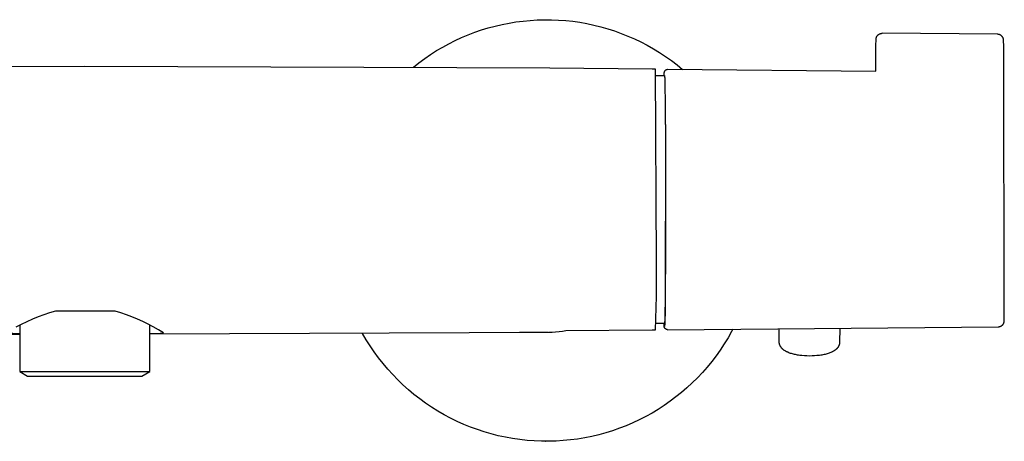
# Model space of a CAD drawing. Units: millimetres. Extents: x 384 to 1040, y 0 to 232.
# Drawn here: x 881 to 1040, y 164 to 232 of the extents above; entities that cross this region are included whole.
import ezdxf

# ---------------------------------------------------------------- set-up
doc = ezdxf.new("R2010")
doc.units = ezdxf.units.MM
doc.header["$MEASUREMENT"] = 0
doc.layers.add('Default', color=7, linetype='Continuous', true_color=0x000000)
doc.layers.add('Make2D$visible$lines', color=7, linetype='Continuous', true_color=0x000000)

msp = doc.modelspace()

# ---------------------------------------------------------------- linework, layer by layer
at = {"layer": 'Default', "color": 7, "true_color": 0xffffff}
for p, q in [((1038.55, 230.14), (1019.97, 230.3)), ((1038.58, 230.14), (1038.55, 230.14)), ((1038.62, 230.14), (1038.58, 230.14)), ((1038.65, 230.13), (1038.62, 230.14)), ((1038.69, 230.13), (1038.65, 230.13)), ((1038.72, 230.12), (1038.69, 230.13)), ((1038.76, 230.12), (1038.72, 230.12)), ((1038.79, 230.11), (1038.76, 230.12)), ((1038.82, 230.1), (1038.79, 230.11)), ((1038.86, 230.09), (1038.82, 230.1)), ((1038.89, 230.08), (1038.86, 230.09)), ((1038.92, 230.06), (1038.89, 230.08)), ((1038.95, 230.05), (1038.92, 230.06)), ((1038.99, 230.03), (1038.95, 230.05)), ((1039.02, 230.02), (1038.99, 230.03)), ((1039.05, 230), (1039.02, 230.02)), ((1039.08, 229.98), (1039.05, 230)), ((1039.11, 229.96), (1039.08, 229.98)), ((1039.13, 229.94), (1039.11, 229.96)), ((1039.16, 229.92), (1039.13, 229.94)), ((1039.19, 229.9), (1039.16, 229.92)), ((1039.22, 229.88), (1039.19, 229.9)), ((1039.24, 229.85), (1039.22, 229.88)), ((1039.27, 229.83), (1039.24, 229.85)), ((1039.29, 229.8), (1039.27, 229.83)), ((1039.31, 229.77), (1039.29, 229.8)), ((1039.33, 229.75), (1039.31, 229.77)), ((1039.35, 229.72), (1039.33, 229.75)), ((1039.37, 229.69), (1039.35, 229.72)), ((1039.39, 229.66), (1039.37, 229.69)), ((1039.41, 229.63), (1039.39, 229.66)), ((1039.43, 229.6), (1039.41, 229.63)), ((1039.44, 229.57), (1039.43, 229.6)), ((1039.46, 229.54), (1039.44, 229.57)), ((1039.47, 229.51), (1039.46, 229.54)), ((1039.48, 229.47), (1039.47, 229.51)), ((1039.49, 229.44), (1039.48, 229.47)), ((1039.5, 229.41), (1039.49, 229.44)), ((1039.51, 229.37), (1039.5, 229.41)), ((1039.52, 229.34), (1039.51, 229.37)), ((1039.53, 229.3), (1039.52, 229.34)), ((1039.53, 229.27), (1039.53, 229.3)), ((1039.54, 229.23), (1039.53, 229.27)), ((1039.54, 229.2), (1039.54, 229.23)), ((1039.54, 229.16), (1039.54, 229.2)), ((1039.57, 228.25), (1039.54, 229.16)), ((1039.65, 183.94), (1039.57, 228.25)), ((985.35, 182.5), (1038.66, 182.96)), ((1038.66, 182.96), (1038.69, 182.97)), ((1038.69, 182.97), (1038.73, 182.97)), ((1038.73, 182.97), (1038.76, 182.97)), ((1038.76, 182.97), (1038.8, 182.98)), ((1038.8, 182.98), (1038.83, 182.98)), ((1038.83, 182.98), (1038.87, 182.99)), ((1038.87, 182.99), (1038.9, 183)), ((1038.9, 183), (1038.93, 183.01)), ((1038.93, 183.01), (1038.97, 183.02)), ((1038.97, 183.02), (1039, 183.03)), ((1039, 183.03), (1039.03, 183.04)), ((1039.03, 183.04), (1039.06, 183.05)), ((1039.06, 183.05), (1039.1, 183.07)), ((1039.1, 183.07), (1039.13, 183.09)), ((1039.13, 183.09), (1039.16, 183.1)), ((1039.16, 183.1), (1039.19, 183.12)), ((1039.19, 183.12), (1039.22, 183.14)), ((1039.22, 183.14), (1039.24, 183.16)), ((1039.24, 183.16), (1039.27, 183.18)), ((1039.27, 183.18), (1039.3, 183.2)), ((1039.3, 183.2), (1039.33, 183.23)), ((1039.33, 183.23), (1039.35, 183.25)), ((1039.35, 183.25), (1039.38, 183.28)), ((1039.38, 183.28), (1039.4, 183.3)), ((1039.4, 183.3), (1039.42, 183.33)), ((1039.42, 183.33), (1039.44, 183.36)), ((1039.44, 183.36), (1039.46, 183.38)), ((1039.46, 183.38), (1039.48, 183.41)), ((1039.48, 183.41), (1039.5, 183.44)), ((1039.5, 183.44), (1039.52, 183.47)), ((1039.52, 183.47), (1039.54, 183.5)), ((1039.54, 183.5), (1039.55, 183.53)), ((1039.55, 183.53), (1039.57, 183.57)), ((1039.57, 183.57), (1039.58, 183.6)), ((1039.58, 183.6), (1039.59, 183.63)), ((1039.59, 183.63), (1039.6, 183.66)), ((1039.6, 183.66), (1039.61, 183.7)), ((1039.61, 183.7), (1039.62, 183.73)), ((1039.62, 183.73), (1039.63, 183.77)), ((1039.63, 183.77), (1039.64, 183.8)), ((1039.64, 183.83), (1039.65, 183.87)), ((1039.64, 183.8), (1039.64, 183.83)), ((1039.65, 183.9), (1039.65, 183.94)), ((1039.65, 183.87), (1039.65, 183.9))]:
    msp.add_line(p, q, dxfattribs=at)
at = {"layer": 'Make2D$visible$lines', "color": 7, "true_color": 0xffffff}
for p, q in [((958.65, 231.73), (959.78, 231.95)), ((959.78, 231.95), (960.9, 232.14)), ((960.9, 232.14), (962.04, 232.28)), ((962.04, 232.28), (963.18, 232.39)), ((963.18, 232.39), (964.32, 232.46)), ((964.32, 232.46), (965.46, 232.49)), ((965.46, 232.49), (966.61, 232.49)), ((965.53, 232.49), (965.75, 232.49)), ((966.61, 232.49), (967.77, 232.44)), ((967.77, 232.44), (968.92, 232.35)), ((968.92, 232.35), (970.06, 232.23)), ((970.06, 232.23), (971.21, 232.07)), ((971.21, 232.07), (972.34, 231.87)), ((972.34, 231.87), (973.47, 231.63)), ((953.19, 230.06), (954.26, 230.46)), ((954.26, 230.46), (955.34, 230.84)), ((955.34, 230.84), (956.44, 231.17)), ((956.44, 231.17), (957.54, 231.47)), ((957.54, 231.47), (958.65, 231.73)), ((973.47, 231.63), (974.59, 231.35)), ((974.59, 231.35), (975.7, 231.03)), ((975.7, 231.03), (976.8, 230.68)), ((976.8, 230.68), (977.88, 230.29)), ((977.88, 230.29), (978.95, 229.86)), ((1019.59, 230.23), (1019.63, 230.24)), ((1019.63, 230.24), (1019.66, 230.25)), ((1019.66, 230.25), (1019.69, 230.26)), ((1019.69, 230.26), (1019.72, 230.27)), ((1019.72, 230.27), (1019.76, 230.28)), ((1019.76, 230.28), (1019.79, 230.29)), ((1019.79, 230.29), (1019.83, 230.29)), ((1019.83, 230.29), (1019.86, 230.3)), ((1019.86, 230.3), (1019.89, 230.3)), ((1019.89, 230.3), (1019.93, 230.3)), ((1019.93, 230.3), (1019.96, 230.3)), ((950.08, 228.62), (951.1, 229.14)), ((951.1, 229.14), (952.14, 229.61)), ((952.14, 229.61), (953.19, 230.06)), ((978.95, 229.86), (980.01, 229.4)), ((980.01, 229.4), (981.05, 228.9)), ((981.05, 228.9), (982.07, 228.37)), ((1018.95, 228.31), (1018.96, 229.3)), ((1018.96, 229.39), (1018.97, 229.42)), ((1018.96, 229.35), (1018.96, 229.39)), ((1018.96, 229.32), (1018.96, 229.35)), ((1018.96, 229.28), (1018.96, 229.32)), ((1018.97, 229.46), (1018.98, 229.49)), ((1018.97, 229.42), (1018.97, 229.46)), ((1018.98, 229.49), (1018.99, 229.52)), ((1018.99, 229.56), (1019, 229.59)), ((1018.99, 229.52), (1018.99, 229.56)), ((1019, 229.59), (1019.02, 229.62)), ((1019.02, 229.62), (1019.03, 229.66)), ((1019.03, 229.66), (1019.04, 229.69)), ((1019.04, 229.69), (1019.05, 229.72)), ((1019.05, 229.72), (1019.07, 229.75)), ((1019.07, 229.75), (1019.09, 229.78)), ((1019.09, 229.78), (1019.1, 229.81)), ((1019.1, 229.81), (1019.12, 229.84)), ((1019.12, 229.84), (1019.14, 229.87)), ((1019.14, 229.87), (1019.16, 229.9)), ((1019.16, 229.9), (1019.18, 229.92)), ((1019.18, 229.92), (1019.2, 229.95)), ((1019.2, 229.95), (1019.23, 229.98)), ((1019.23, 229.98), (1019.25, 230)), ((1019.25, 230), (1019.27, 230.03)), ((1019.27, 230.03), (1019.3, 230.05)), ((1019.3, 230.05), (1019.33, 230.07)), ((1019.33, 230.07), (1019.35, 230.09)), ((1019.35, 230.09), (1019.38, 230.11)), ((1019.38, 230.11), (1019.41, 230.13)), ((1019.41, 230.13), (1019.44, 230.15)), ((1019.44, 230.15), (1019.47, 230.17)), ((1019.47, 230.17), (1019.5, 230.19)), ((1019.5, 230.19), (1019.53, 230.2)), ((1019.53, 230.2), (1019.56, 230.22)), ((1019.56, 230.22), (1019.59, 230.23)), ((947.12, 226.88), (948.09, 227.5)), ((948.09, 227.5), (949.08, 228.08)), ((949.08, 228.08), (950.08, 228.62)), ((982.07, 228.37), (983.07, 227.8)), ((983.07, 227.8), (984.06, 227.2)), ((984.06, 227.2), (985.02, 226.56)), ((1018.93, 224.2), (1018.95, 228.31)), ((944.36, 224.85), (945.26, 225.56)), ((945.26, 225.56), (946.18, 226.24)), ((946.18, 226.24), (947.12, 226.88)), ((985.02, 226.56), (985.96, 225.9)), ((985.96, 225.9), (986.88, 225.2)), ((816.35, 224.71), (891.35, 224.99)), ((891.35, 224.99), (966.34, 224.71)), ((966.34, 224.71), (982.84, 224.58)), ((982.84, 224.58), (983.34, 224.57)), ((983.34, 224.57), (983.51, 193.39)), ((984.81, 223.88), (984.82, 223.9)), ((984.82, 223.98), (984.83, 224)), ((984.82, 223.95), (984.82, 223.98)), ((984.82, 223.93), (984.82, 223.95)), ((984.82, 223.9), (984.82, 223.93)), ((984.83, 224.03), (984.84, 224.05)), ((984.83, 224), (984.83, 224.03)), ((984.84, 224.05), (984.85, 224.08)), ((984.85, 224.1), (984.86, 224.13)), ((984.85, 224.08), (984.85, 224.1)), ((984.86, 224.13), (984.87, 224.15)), ((984.87, 224.15), (984.88, 224.17)), ((984.88, 224.17), (984.89, 224.19)), ((984.89, 224.19), (984.9, 224.22)), ((984.9, 224.22), (984.92, 224.24)), ((984.92, 224.24), (984.93, 224.26)), ((984.93, 224.26), (984.94, 224.28)), ((984.94, 224.28), (984.96, 224.3)), ((984.96, 224.3), (984.97, 224.32)), ((984.97, 224.32), (984.99, 224.34)), ((984.99, 224.34), (985, 224.35)), ((985, 224.35), (985.01, 224.37)), ((985.01, 224.37), (985.03, 224.38)), ((985.03, 224.38), (985.04, 224.39)), ((985.04, 224.39), (985.05, 224.4)), ((985.05, 224.4), (985.07, 224.41)), ((985.07, 224.41), (985.08, 224.42)), ((985.08, 224.42), (985.1, 224.43)), ((985.1, 224.43), (985.11, 224.43)), ((985.11, 224.43), (985.13, 224.44)), ((985.13, 224.44), (985.14, 224.45)), ((985.14, 224.45), (985.16, 224.45)), ((985.16, 224.45), (985.17, 224.46)), ((985.17, 224.46), (985.19, 224.47)), ((985.19, 224.47), (985.21, 224.47)), ((985.21, 224.47), (985.22, 224.48)), ((985.22, 224.48), (985.24, 224.48)), ((985.24, 224.48), (985.26, 224.48)), ((985.26, 224.48), (985.27, 224.49)), ((985.27, 224.49), (985.29, 224.49)), ((985.29, 224.49), (985.31, 224.49)), ((985.31, 224.49), (985.32, 224.49)), ((985.32, 224.49), (985.34, 224.49)), ((985.35, 224.49), (1018.93, 224.2)), ((986.88, 225.2), (987.77, 224.47)), ((983.4, 223.49), (984.84, 223.49)), ((984.8, 223.49), (984.82, 223.8)), ((984.81, 223.85), (984.81, 223.88)), ((984.82, 223.83), (984.81, 223.85)), ((984.82, 223.8), (984.82, 223.83)), ((984.84, 223.49), (984.85, 223.49)), ((984.85, 223.49), (984.85, 223.49)), ((984.85, 223.49), (984.85, 223.48)), ((984.85, 223.48), (984.85, 223.47)), ((984.85, 223.47), (984.85, 223.47)), ((984.85, 223.47), (984.85, 223.46)), ((984.85, 223.46), (984.85, 223.46)), ((984.85, 223.46), (984.86, 223.45)), ((984.86, 223.45), (984.86, 223.44)), ((984.86, 223.44), (984.86, 223.43)), ((984.86, 223.43), (984.86, 223.42)), ((984.86, 223.42), (984.86, 223.41)), ((984.86, 223.41), (984.86, 223.4)), ((984.86, 223.4), (984.86, 223.39)), ((984.86, 223.39), (984.86, 223.37)), ((984.86, 223.37), (984.86, 223.37)), ((984.86, 223.37), (984.86, 223.34)), ((984.86, 223.34), (984.87, 223.34)), ((984.87, 223.34), (984.87, 223.31)), ((984.87, 223.31), (984.87, 223.2)), ((984.87, 223.2), (984.87, 223.2)), ((984.87, 223.2), (984.88, 223.16)), ((984.88, 223.16), (984.88, 223.15)), ((984.88, 223.15), (984.88, 223.12)), ((984.88, 223.12), (984.88, 223.11)), ((984.88, 223.11), (984.88, 223.07)), ((984.88, 223.07), (984.88, 223.06)), ((984.88, 223.06), (984.88, 223.02)), ((984.88, 223.02), (984.88, 223.01)), ((984.88, 223.01), (984.88, 222.97)), ((984.88, 222.97), (984.88, 222.95)), ((984.88, 222.95), (984.89, 222.91)), ((984.89, 222.91), (984.89, 222.9)), ((984.89, 222.9), (984.89, 222.85)), ((984.89, 222.85), (984.89, 222.84)), ((984.89, 222.84), (984.89, 222.79)), ((984.89, 222.79), (984.89, 222.77)), ((984.89, 222.77), (984.89, 222.73)), ((984.89, 222.73), (984.89, 222.71)), ((984.89, 222.71), (984.89, 222.66)), ((984.89, 222.66), (984.89, 222.64)), ((984.89, 222.64), (984.9, 222.59)), ((984.9, 222.59), (984.9, 222.57)), ((984.9, 222.57), (984.9, 222.51)), ((984.9, 222.51), (984.9, 222.5)), ((984.9, 222.5), (984.9, 222.44)), ((984.9, 222.44), (984.9, 222.42)), ((984.9, 222.42), (984.9, 222.36)), ((984.9, 222.36), (984.9, 222.35)), ((984.9, 222.35), (984.9, 222.27)), ((984.9, 222.27), (984.9, 222.27)), ((984.9, 222.27), (984.91, 222.19)), ((984.91, 222.19), (984.91, 221.85)), ((984.91, 221.85), (984.93, 220.99)), ((984.93, 220.99), (984.94, 219.98)), ((984.94, 219.98), (984.94, 219.97)), ((984.94, 219.97), (984.95, 219.85)), ((984.95, 219.85), (984.95, 219.82)), ((984.95, 219.82), (984.95, 219.72)), ((984.95, 219.72), (984.95, 219.68)), ((984.95, 219.68), (984.95, 219.58)), ((984.95, 219.58), (984.95, 219.52)), ((984.95, 219.52), (984.95, 219.44)), ((984.95, 219.44), (984.95, 219.37)), ((984.95, 219.37), (984.95, 219.3)), ((984.95, 219.3), (984.95, 219.21)), ((984.95, 219.21), (984.95, 219.16)), ((984.95, 219.16), (984.95, 219.05)), ((984.95, 219.05), (984.96, 219.01)), ((984.96, 219.01), (984.96, 218.89)), ((984.96, 218.89), (984.96, 218.86)), ((984.96, 218.86), (984.96, 218.72)), ((984.96, 218.72), (984.96, 218.7)), ((984.96, 218.7), (984.96, 218.55)), ((984.96, 218.55), (984.96, 218.39)), ((984.96, 218.39), (984.96, 218.38)), ((984.96, 218.38), (984.96, 218.23)), ((984.96, 218.23), (984.96, 218.21)), ((984.96, 218.21), (984.96, 218.07)), ((984.96, 218.07), (984.97, 218.03)), ((984.97, 218.03), (984.97, 217.9)), ((984.97, 217.9), (984.97, 217.85)), ((984.97, 217.85), (984.97, 217.73)), ((984.97, 217.73), (984.97, 217.67)), ((984.97, 217.67), (984.97, 217.56)), ((984.97, 217.56), (984.97, 217.49)), ((984.97, 217.49), (984.97, 217.38)), ((984.97, 217.38), (984.97, 217.3)), ((984.97, 217.3), (984.97, 217.21)), ((984.97, 217.21), (984.97, 217.11)), ((984.97, 217.11), (984.97, 217.03)), ((984.97, 217.03), (984.97, 216.92)), ((984.97, 216.92), (984.98, 216.85)), ((984.98, 216.85), (984.98, 216.73)), ((984.98, 216.73), (984.98, 216.66)), ((984.98, 216.66), (984.98, 216.53)), ((984.98, 216.53), (984.98, 216.47)), ((984.98, 216.47), (984.98, 216.33)), ((984.98, 216.33), (984.98, 216.28)), ((984.98, 216.28), (984.98, 216.14)), ((984.98, 216.14), (984.98, 216.09)), ((984.98, 216.09), (984.98, 215.93)), ((984.98, 215.93), (984.98, 215.9)), ((984.98, 215.9), (984.98, 215.73)), ((984.98, 215.73), (984.98, 215.7)), ((984.98, 215.7), (984.99, 215.53)), ((984.99, 215.53), (984.99, 215.5)), ((984.99, 215.5), (984.99, 215.32)), ((984.99, 215.32), (984.99, 215.3)), ((984.99, 215.3), (984.99, 215.11)), ((984.99, 215.11), (984.99, 215.1)), ((984.99, 215.1), (984.99, 214.9)), ((984.99, 214.9), (984.99, 214.89)), ((984.99, 214.89), (984.99, 214.69)), ((984.99, 214.69), (984.99, 214.68)), ((984.99, 214.68), (984.99, 214.47)), ((984.99, 214.47), (984.99, 214.36)), ((984.99, 214.36), (984.99, 214.15)), ((985, 214.16), (984.94, 185.99)), ((984.99, 214.15), (985, 212.94)), ((985, 212.94), (985.01, 211.57)), ((985.01, 211.57), (985.01, 211.55)), ((985.01, 211.55), (985.01, 211.34)), ((985.01, 211.34), (985.01, 211.32)), ((985.01, 211.32), (985.01, 211.11)), ((985.01, 211.11), (985.01, 211.08)), ((985.01, 211.08), (985.01, 210.88)), ((985.01, 210.88), (985.01, 210.84)), ((985.01, 210.84), (985.01, 210.65)), ((985.01, 210.65), (985.01, 210.6)), ((985.01, 210.6), (985.01, 210.42)), ((985.01, 210.42), (985.01, 210.35)), ((985.01, 210.35), (985.01, 210.18)), ((985.01, 210.18), (985.01, 210.11)), ((985.01, 210.11), (985.01, 209.95)), ((985.01, 209.95), (985.01, 209.87)), ((985.01, 209.87), (985.01, 209.72)), ((985.01, 209.72), (985.01, 209.62)), ((985.01, 209.62), (985.01, 209.48)), ((985.01, 209.48), (985.01, 209.37)), ((985.01, 209.37), (985.01, 209.25)), ((985.01, 209.25), (985.01, 209.13)), ((985.01, 209.13), (985.01, 209.01)), ((985.01, 209.01), (985.01, 208.88)), ((985.01, 208.88), (985.01, 208.78)), ((985.01, 208.78), (985.02, 208.63)), ((985.02, 208.63), (985.02, 208.54)), ((985.02, 208.54), (985.02, 208.38)), ((985.02, 208.38), (985.02, 208.31)), ((985.02, 208.31), (985.02, 208.12)), ((985.02, 208.12), (985.02, 208.07)), ((985.02, 208.07), (985.02, 207.87)), ((985.02, 207.87), (985.02, 207.84)), ((985.02, 207.84), (985.02, 207.62)), ((985.02, 207.62), (985.02, 206.67)), ((985.02, 206.67), (985.02, 206.6)), ((985.02, 206.6), (985.02, 206.44)), ((985.02, 206.44), (985.02, 206.35)), ((985.02, 206.35), (985.02, 206.2)), ((985.02, 206.2), (985.02, 206.09)), ((985.02, 206.09), (985.02, 205.97)), ((985.02, 205.97), (985.02, 205.84)), ((985.02, 205.84), (985.02, 205.74)), ((985.02, 205.74), (985.02, 205.58)), ((985.02, 205.58), (985.02, 205.51)), ((985.02, 205.51), (985.02, 205.33)), ((985.02, 205.33), (985.02, 205.28)), ((985.02, 205.28), (985.02, 205.07)), ((985.02, 205.07), (985.02, 202.53)), ((985.02, 202.53), (985.02, 202.36)), ((985.02, 202.36), (985.02, 202.28)), ((985.02, 202.28), (985.02, 202.13)), ((985.02, 202.13), (985.02, 202.03)), ((985.02, 202.03), (985.02, 201.91)), ((985.02, 201.91), (985.02, 201.78)), ((985.02, 201.78), (985.02, 201.68)), ((985.02, 201.68), (985.02, 200.31)), ((985.02, 200.31), (985.02, 200.08)), ((985.02, 200.08), (985.02, 200.06)), ((985.02, 200.06), (985.02, 199.85)), ((985.02, 199.85), (985.02, 199.82)), ((985.02, 199.82), (985.02, 199.62)), ((985.02, 199.62), (985.02, 199.58)), ((985.02, 199.58), (985.02, 199.39)), ((985.02, 199.39), (985.02, 199.34)), ((985.02, 199.34), (985.02, 199.16)), ((985.02, 199.16), (985.02, 199.11)), ((985.02, 199.11), (985.02, 198.93)), ((985.02, 198.93), (985.02, 198.87)), ((985.02, 198.87), (985.02, 198.7)), ((985.02, 198.7), (985.02, 198.64)), ((985.02, 198.64), (985.02, 198.47)), ((985.02, 198.4), (985.01, 198.23)), ((985.01, 198.23), (985.01, 198.17)), ((985.01, 198.17), (985.01, 198)), ((985.01, 198), (985.01, 197.94)), ((985.01, 197.94), (985.01, 197.77)), ((985.01, 197.77), (985.01, 197.71)), ((985.01, 197.71), (985.01, 197.54)), ((985.01, 197.54), (985.01, 197.49)), ((985.01, 197.49), (985.01, 197.31)), ((985.01, 197.31), (985.01, 197.26)), ((985.01, 197.26), (985.01, 197.08)), ((985.01, 197.08), (985.01, 197.04)), ((985.01, 197.04), (985.01, 196.85)), ((985.02, 198.47), (985.02, 198.4)), ((985.01, 196.85), (985.01, 196.81)), ((985.01, 196.81), (985.01, 196.15)), ((985.01, 196.15), (985.01, 195.95)), ((985.01, 195.95), (985.01, 195.92)), ((985.01, 195.92), (985.01, 195.73)), ((985.01, 195.73), (985.01, 195.7)), ((985.01, 195.7), (985.01, 195.52)), ((985.01, 195.52), (985.01, 195.47)), ((985.01, 195.47), (985.01, 195.31)), ((985.01, 195.31), (985.01, 195.24)), ((985.01, 195.24), (985, 195.11)), ((985, 195.11), (985, 195.01)), ((985, 195.01), (985, 194.9)), ((985, 194.9), (985, 194.79)), ((985, 194.79), (985, 194.7)), ((985, 194.7), (985, 194.56)), ((985, 194.56), (985, 194.5)), ((985, 194.5), (985, 194.34)), ((985, 194.34), (985, 194.3)), ((985, 194.3), (985, 193.89)), ((985, 193.89), (985, 193.71)), ((983.51, 193.39), (983.49, 187.9)), ((985, 193.13), (984.99, 193.01)), ((984.99, 193.01), (984.99, 192.94)), ((984.99, 192.94), (984.99, 192.8)), ((984.99, 192.8), (984.99, 192.75)), ((984.99, 192.75), (984.99, 192.58)), ((984.99, 192.58), (984.99, 192.56)), ((984.99, 192.56), (984.99, 192.16)), ((984.99, 192.16), (984.99, 191.99)), ((985, 193.71), (985, 193.67)), ((985, 193.67), (985, 193.52)), ((985, 193.52), (985, 193.45)), ((985, 193.45), (985, 193.33)), ((985, 193.33), (985, 193.23)), ((985, 193.23), (985, 193.13)), ((984.99, 191.43), (984.98, 191.33)), ((984.98, 191.33), (984.98, 191.24)), ((984.98, 191.24), (984.98, 191.12)), ((984.98, 191.12), (984.98, 191.06)), ((984.98, 191.06), (984.98, 190.92)), ((984.98, 190.92), (984.98, 190.87)), ((984.98, 190.87), (984.98, 190.72)), ((984.98, 190.72), (984.98, 190.69)), ((984.98, 190.69), (984.98, 190.53)), ((984.99, 191.99), (984.99, 191.95)), ((984.99, 191.95), (984.99, 191.8)), ((984.99, 191.8), (984.99, 191.74)), ((984.99, 191.74), (984.99, 191.61)), ((984.99, 191.61), (984.99, 191.53)), ((984.99, 191.53), (984.99, 191.43)), ((984.98, 190.14), (984.97, 189.97)), ((984.97, 189.97), (984.97, 189.95)), ((984.97, 189.95), (984.97, 189.8)), ((984.97, 189.8), (984.97, 189.76)), ((984.97, 189.76), (984.97, 189.62)), ((984.97, 189.62), (984.97, 189.57)), ((984.97, 189.57), (984.97, 189.45)), ((984.97, 189.45), (984.97, 189.38)), ((984.97, 189.38), (984.97, 189.27)), ((984.97, 189.27), (984.97, 189.2)), ((984.97, 189.2), (984.97, 189.1)), ((984.97, 189.1), (984.97, 189.02)), ((984.97, 189.02), (984.97, 188.94)), ((984.98, 190.53), (984.98, 190.51)), ((984.98, 190.51), (984.98, 190.14)), ((983.49, 187.9), (983.34, 182.42)), ((984.96, 187.96), (984.95, 187.83)), ((984.95, 187.83), (984.95, 187.81)), ((984.95, 187.81), (984.95, 187.67)), ((984.95, 187.67), (984.95, 187.65)), ((984.95, 187.65), (984.95, 187.52)), ((984.95, 187.52), (984.95, 187.5)), ((984.95, 187.5), (984.95, 187.36)), ((984.97, 188.94), (984.96, 188.85)), ((984.96, 188.85), (984.96, 188.77)), ((984.96, 188.77), (984.96, 188.67)), ((984.96, 188.67), (984.96, 188.6)), ((984.96, 188.6), (984.96, 188.5)), ((984.96, 188.5), (984.96, 188.44)), ((984.96, 188.44), (984.96, 188.33)), ((984.96, 188.33), (984.96, 188.28)), ((984.96, 188.28), (984.96, 188.16)), ((984.96, 188.16), (984.96, 188.12)), ((984.96, 188.12), (984.96, 188)), ((984.96, 188), (984.96, 187.96)), ((984.94, 185.99), (984.88, 183.33)), ((984.94, 186.5), (984.93, 185.86)), ((984.93, 185.86), (984.93, 185.86)), ((984.93, 185.86), (984.93, 185.74)), ((984.95, 187.2), (984.94, 187.06)), ((984.94, 187.06), (984.94, 187.06)), ((984.94, 187.06), (984.94, 186.5)), ((984.95, 187.36), (984.95, 187.35)), ((984.95, 187.35), (984.95, 187.21)), ((984.95, 187.21), (984.95, 187.2)), ((883.84, 184.55), (882.92, 184.18)), ((884.76, 184.9), (883.84, 184.55)), ((885.7, 185.21), (884.76, 184.9)), ((886.65, 185.49), (885.7, 185.21)), ((886.94, 185.49), (886.65, 185.49)), ((886.74, 185.49), (886.65, 185.49)), ((886.76, 185.49), (886.74, 185.49)), ((886.97, 185.49), (886.94, 185.49)), ((887.11, 185.49), (886.97, 185.49)), ((887.13, 185.49), (887.11, 185.49)), ((887.45, 185.49), (887.13, 185.49)), ((887.52, 185.49), (887.45, 185.49)), ((887.66, 185.49), (887.52, 185.49)), ((887.67, 185.49), (887.66, 185.49)), ((887.85, 185.49), (887.67, 185.49)), ((887.87, 185.49), (887.85, 185.49)), ((888.01, 185.49), (887.87, 185.49)), ((888.08, 185.49), (888.01, 185.49)), ((888.16, 185.49), (888.08, 185.49)), ((888.22, 185.49), (888.16, 185.49)), ((888.58, 185.49), (888.22, 185.49)), ((888.62, 185.49), (888.58, 185.49)), ((888.73, 185.49), (888.62, 185.49)), ((888.79, 185.49), (888.73, 185.49)), ((888.93, 185.49), (888.79, 185.49)), ((888.95, 185.49), (888.93, 185.49)), ((889.13, 185.49), (888.95, 185.49)), ((889.17, 185.49), (889.13, 185.49)), ((889.31, 185.49), (889.17, 185.49)), ((889.34, 185.49), (889.31, 185.49)), ((889.46, 185.49), (889.34, 185.49)), ((889.53, 185.49), (889.46, 185.49)), ((889.68, 185.49), (889.53, 185.49)), ((889.86, 185.49), (889.68, 185.49)), ((889.68, 185.49), (889.68, 185.49)), ((889.89, 185.49), (889.86, 185.49)), ((890.03, 185.49), (889.89, 185.49)), ((890.05, 185.49), (890.03, 185.49)), ((890.18, 185.49), (890.05, 185.49)), ((890.22, 185.49), (890.18, 185.49)), ((890.34, 185.49), (890.22, 185.49)), ((890.4, 185.49), (890.34, 185.49)), ((890.75, 185.49), (890.4, 185.49)), ((890.78, 185.49), (890.75, 185.49)), ((890.9, 185.49), (890.78, 185.49)), ((890.97, 185.49), (890.9, 185.49)), ((891.07, 185.49), (890.97, 185.49)), ((891.11, 185.49), (891.07, 185.49)), ((891.24, 185.49), (891.11, 185.49)), ((891.28, 185.49), (891.24, 185.49)), ((891.41, 185.49), (891.28, 185.49)), ((891.48, 185.49), (891.41, 185.49)), ((891.51, 185.49), (891.48, 185.49)), ((891.62, 185.49), (891.51, 185.49)), ((891.66, 185.49), (891.62, 185.49)), ((891.76, 185.49), (891.66, 185.49)), ((891.82, 185.49), (891.76, 185.49)), ((891.92, 185.49), (891.82, 185.49)), ((891.97, 185.49), (891.92, 185.49)), ((892.06, 185.49), (891.97, 185.49)), ((892.12, 185.49), (892.06, 185.49)), ((892.21, 185.49), (892.12, 185.49)), ((892.25, 185.49), (892.21, 185.49)), ((892.4, 185.49), (892.25, 185.49)), ((892.42, 185.49), (892.4, 185.49)), ((892.55, 185.49), (892.42, 185.49)), ((892.57, 185.49), (892.55, 185.49)), ((892.71, 185.49), (892.57, 185.49)), ((892.84, 185.49), (892.71, 185.49)), ((892.71, 185.49), (892.71, 185.49)), ((892.86, 185.49), (892.84, 185.49)), ((893.01, 185.49), (892.86, 185.49)), ((893.02, 185.49), (893.01, 185.49)), ((893.15, 185.49), (893.02, 185.49)), ((893.2, 185.49), (893.15, 185.49)), ((893.3, 185.49), (893.2, 185.49)), ((893.35, 185.49), (893.3, 185.49)), ((893.45, 185.49), (893.35, 185.49)), ((893.49, 185.49), (893.45, 185.49)), ((893.59, 185.49), (893.49, 185.49)), ((893.63, 185.49), (893.59, 185.49)), ((893.93, 185.49), (893.63, 185.49)), ((893.96, 185.49), (893.93, 185.49)), ((894.08, 185.49), (893.96, 185.49)), ((894.11, 185.49), (894.08, 185.49)), ((894.23, 185.49), (894.11, 185.49)), ((894.29, 185.49), (894.23, 185.49)), ((894.38, 185.49), (894.29, 185.49)), ((894.44, 185.49), (894.38, 185.49)), ((894.48, 185.49), (894.44, 185.49)), ((894.57, 185.49), (894.48, 185.49)), ((894.66, 185.49), (894.57, 185.49)), ((894.71, 185.49), (894.66, 185.49)), ((894.82, 185.49), (894.71, 185.49)), ((894.85, 185.49), (894.82, 185.49)), ((894.96, 185.49), (894.85, 185.49)), ((894.99, 185.49), (894.96, 185.49)), ((895.08, 185.49), (894.99, 185.49)), ((895.12, 185.49), (895.08, 185.49)), ((895.21, 185.49), (895.12, 185.49)), ((895.27, 185.49), (895.21, 185.49)), ((895.38, 185.49), (895.27, 185.49)), ((895.42, 185.49), (895.38, 185.49)), ((895.52, 185.49), (895.42, 185.49)), ((895.57, 185.49), (895.52, 185.49)), ((895.66, 185.49), (895.57, 185.49)), ((895.71, 185.49), (895.66, 185.49)), ((895.79, 185.49), (895.71, 185.49)), ((895.85, 185.49), (895.79, 185.49)), ((895.95, 185.49), (895.85, 185.49)), ((895.99, 185.49), (895.95, 185.49)), ((896, 185.49), (895.99, 185.49)), ((896.26, 185.49), (896, 185.49)), ((897.17, 185.22), (896.26, 185.49)), ((898.07, 184.91), (897.17, 185.22)), ((898.96, 184.58), (898.07, 184.91)), ((899.84, 184.22), (898.96, 184.58)), ((900.71, 183.83), (899.84, 184.22)), ((984.9, 184.38), (984.89, 184.34)), ((984.89, 184.34), (984.89, 184.3)), ((984.89, 184.3), (984.89, 184.27)), ((984.89, 184.27), (984.89, 184.23)), ((984.89, 184.23), (984.89, 184.2)), ((984.89, 184.2), (984.89, 184.16)), ((984.91, 184.8), (984.9, 184.73)), ((984.9, 184.73), (984.9, 184.71)), ((984.9, 184.71), (984.9, 184.65)), ((984.9, 184.65), (984.9, 184.62)), ((984.9, 184.62), (984.9, 184.56)), ((984.9, 184.56), (984.9, 184.54)), ((984.9, 184.54), (984.9, 184.49)), ((984.9, 184.49), (984.9, 184.46)), ((984.9, 184.46), (984.9, 184.41)), ((984.9, 184.41), (984.9, 184.38)), ((984.92, 185.29), (984.91, 185.2)), ((984.91, 185.2), (984.91, 185.19)), ((984.91, 185.19), (984.91, 185.1)), ((984.91, 185.1), (984.91, 185.09)), ((984.91, 185.09), (984.91, 185)), ((984.91, 185), (984.91, 184.99)), ((984.91, 184.99), (984.91, 184.91)), ((984.91, 184.91), (984.91, 184.89)), ((984.91, 184.89), (984.91, 184.82)), ((984.91, 184.82), (984.91, 184.8)), ((984.93, 185.74), (984.92, 185.41)), ((984.92, 185.41), (984.92, 185.4)), ((984.92, 185.4), (984.92, 185.3)), ((984.92, 185.3), (984.92, 185.29)), ((881.13, 183.34), (880.26, 182.88)), ((880.87, 183.2), (880.87, 175.73)), ((882.02, 183.78), (881.13, 183.34)), ((882.92, 184.18), (882.02, 183.78)), ((901.56, 183.41), (900.71, 183.83)), ((902.4, 182.97), (901.56, 183.41)), ((901.83, 175.73), (901.83, 183.27)), ((903.23, 182.5), (902.4, 182.97)), ((984.84, 183.49), (983.4, 183.49)), ((984.79, 183.16), (984.8, 183.18)), ((984.79, 183.14), (984.79, 183.16)), ((984.79, 183.12), (984.79, 183.14)), ((984.79, 183.1), (984.79, 183.12)), ((984.79, 183.07), (984.79, 183.1)), ((984.8, 183.05), (984.79, 183.07)), ((984.82, 183.14), (984.8, 183.49)), ((984.8, 183.22), (984.81, 183.24)), ((984.8, 183.2), (984.8, 183.22)), ((984.8, 183.18), (984.8, 183.2)), ((984.8, 183.03), (984.8, 183.05)), ((984.8, 183.01), (984.8, 183.03)), ((984.8, 182.99), (984.8, 183.01)), ((984.81, 182.97), (984.8, 182.99)), ((984.81, 183.24), (984.81, 183.26)), ((984.81, 182.95), (984.81, 182.97)), ((984.82, 182.93), (984.81, 182.95)), ((984.83, 183.09), (984.82, 183.14)), ((984.83, 182.91), (984.82, 182.93)), ((984.83, 183.05), (984.83, 183.09)), ((984.83, 183.03), (984.83, 183.05)), ((984.83, 183.02), (984.83, 183.03)), ((984.84, 183.02), (984.83, 183.02)), ((984.83, 182.89), (984.83, 182.91)), ((984.84, 182.87), (984.83, 182.89)), ((984.85, 183.5), (984.84, 183.49)), ((984.84, 183.01), (984.84, 183.02)), ((984.84, 183), (984.84, 183.01)), ((984.84, 183.01), (984.84, 183.01)), ((984.84, 183.01), (984.84, 183.01)), ((984.84, 183.01), (984.84, 183.01)), ((984.84, 183.01), (984.84, 183.01)), ((984.85, 183), (984.84, 183)), ((984.84, 183), (984.84, 183)), ((984.84, 183), (984.84, 183)), ((984.84, 183), (984.84, 183)), ((984.84, 183), (984.84, 183)), ((984.84, 183), (984.84, 183)), ((984.84, 183), (984.84, 183)), ((984.84, 183), (984.84, 183)), ((984.84, 183), (984.84, 183)), ((984.84, 183), (984.84, 183)), ((984.84, 183), (984.84, 183)), ((984.85, 182.85), (984.84, 182.87)), ((984.86, 183.56), (984.85, 183.52)), ((984.85, 183.52), (984.85, 183.51)), ((984.85, 183.51), (984.85, 183.51)), ((984.85, 183.51), (984.85, 183.5)), ((984.85, 183.5), (984.85, 183.5)), ((984.85, 183.5), (984.85, 183.5)), ((984.85, 183.5), (984.85, 183.5)), ((984.86, 183.05), (984.85, 183.03)), ((984.85, 183.03), (984.85, 183.02)), ((984.85, 183.02), (984.85, 183.02)), ((984.85, 183.02), (984.85, 183.01)), ((984.85, 183.01), (984.85, 183.01)), ((984.85, 183.01), (984.85, 183.01)), ((984.85, 183.01), (984.85, 183.01)), ((984.85, 183.01), (984.85, 183.01)), ((984.85, 183.01), (984.85, 183)), ((984.85, 183), (984.85, 183)), ((984.85, 183), (984.85, 183)), ((984.85, 183), (984.85, 183)), ((984.86, 182.83), (984.85, 182.85)), ((984.87, 183.65), (984.86, 183.63)), ((984.86, 183.63), (984.86, 183.62)), ((984.86, 183.62), (984.86, 183.6)), ((984.86, 183.6), (984.86, 183.6)), ((984.86, 183.6), (984.86, 183.58)), ((984.86, 183.58), (984.86, 183.57)), ((984.86, 183.57), (984.86, 183.56)), ((984.86, 183.56), (984.86, 183.56)), ((984.88, 183.33), (984.86, 183.11)), ((984.86, 183.11), (984.86, 183.07)), ((984.86, 183.07), (984.86, 183.05)), ((984.87, 182.81), (984.86, 182.83)), ((984.88, 183.82), (984.87, 183.79)), ((984.87, 183.79), (984.87, 183.78)), ((984.87, 183.78), (984.87, 183.75)), ((984.87, 183.75), (984.87, 183.74)), ((984.87, 183.74), (984.87, 183.71)), ((984.87, 183.71), (984.87, 183.7)), ((984.87, 183.7), (984.87, 183.68)), ((984.87, 183.68), (984.87, 183.66)), ((984.87, 183.66), (984.87, 183.65)), ((984.88, 182.79), (984.87, 182.81)), ((984.89, 184.08), (984.88, 184.04)), ((984.88, 184.04), (984.88, 184.03)), ((984.88, 184.03), (984.88, 183.98)), ((984.88, 183.98), (984.88, 183.97)), ((984.88, 183.97), (984.88, 183.92)), ((984.88, 183.92), (984.88, 183.92)), ((984.88, 183.92), (984.88, 183.82)), ((984.89, 182.78), (984.88, 182.79)), ((984.89, 184.16), (984.89, 184.14)), ((984.89, 184.14), (984.89, 184.1)), ((984.89, 184.1), (984.89, 184.08)), ((984.9, 182.76), (984.89, 182.78)), ((984.91, 182.74), (984.9, 182.76)), ((984.93, 182.72), (984.91, 182.74)), ((984.94, 182.71), (984.93, 182.72)), ((984.95, 182.69), (984.94, 182.71)), ((984.97, 182.68), (984.95, 182.69)), ((984.98, 182.66), (984.97, 182.68)), ((985, 182.65), (984.98, 182.66)), ((985.02, 182.63), (985, 182.65)), ((985.03, 182.62), (985.02, 182.63)), ((985.05, 182.61), (985.03, 182.62)), ((985.07, 182.6), (985.05, 182.61)), ((1003.36, 180.5), (1003.33, 182.66)), ((1013.14, 182.74), (1013.09, 180.45)), ((816.19, 182.06), (880.87, 181.78)), ((878.65, 181.99), (880.87, 181.87)), ((966.18, 182.06), (901.83, 181.78)), ((901.83, 181.87), (902.44, 181.88)), ((902.44, 181.88), (902.62, 181.87)), ((902.62, 181.87), (902.8, 181.87)), ((902.8, 181.87), (902.98, 181.87)), ((902.98, 181.87), (903.15, 181.88)), ((903.15, 181.88), (903.33, 181.89)), ((904.04, 182.01), (903.23, 182.5)), ((903.33, 181.89), (903.51, 181.91)), ((903.51, 181.91), (903.69, 181.94)), ((903.69, 181.94), (903.87, 181.97)), ((903.87, 181.97), (904.04, 182.01)), ((936.76, 180.86), (936.17, 181.88)), ((966.08, 182.06), (961.49, 182.02)), ((966.74, 182.07), (966.18, 182.06)), ((967.3, 182.1), (966.74, 182.07)), ((967.86, 182.14), (967.3, 182.1)), ((968.41, 182.21), (967.86, 182.14)), ((968.96, 182.3), (968.41, 182.21)), ((982.84, 182.41), (968.96, 182.3)), ((983.34, 182.42), (982.84, 182.41)), ((985.08, 182.59), (985.07, 182.6)), ((985.1, 182.57), (985.08, 182.59)), ((985.12, 182.56), (985.1, 182.57)), ((985.14, 182.56), (985.12, 182.56)), ((985.16, 182.55), (985.14, 182.56)), ((985.18, 182.54), (985.16, 182.55)), ((985.2, 182.53), (985.18, 182.54)), ((985.22, 182.52), (985.2, 182.53)), ((985.24, 182.52), (985.22, 182.52)), ((985.26, 182.51), (985.24, 182.52)), ((985.28, 182.51), (985.26, 182.51)), ((985.3, 182.5), (985.28, 182.51)), ((985.32, 182.5), (985.3, 182.5)), ((985.34, 182.5), (985.32, 182.5)), ((995.1, 181.18), (994.49, 180.19)), ((995.67, 182.19), (995.1, 181.18)), ((995.88, 182.59), (995.67, 182.19)), ((937.39, 179.87), (936.76, 180.86)), ((938.05, 178.9), (937.39, 179.87)), ((994.49, 180.19), (993.85, 179.22)), ((1003.36, 180.47), (1003.36, 180.5)), ((1003.36, 180.44), (1003.36, 180.47)), ((1003.36, 180.41), (1003.36, 180.44)), ((1003.37, 180.39), (1003.36, 180.41)), ((1003.37, 180.36), (1003.37, 180.39)), ((1003.37, 180.33), (1003.37, 180.36)), ((1003.38, 180.3), (1003.37, 180.33)), ((1003.38, 180.28), (1003.38, 180.3)), ((1003.39, 180.25), (1003.38, 180.28)), ((1003.39, 180.22), (1003.39, 180.25)), ((1003.4, 180.2), (1003.39, 180.22)), ((1003.4, 180.17), (1003.4, 180.2)), ((1003.41, 180.14), (1003.4, 180.17)), ((1003.42, 180.12), (1003.41, 180.14)), ((1003.43, 180.09), (1003.42, 180.12)), ((1003.44, 180.07), (1003.43, 180.09)), ((1003.44, 180.04), (1003.44, 180.07)), ((1003.45, 180.01), (1003.44, 180.04)), ((1003.46, 179.99), (1003.45, 180.01)), ((1003.48, 179.96), (1003.46, 179.99)), ((1003.49, 179.94), (1003.48, 179.96)), ((1003.5, 179.91), (1003.49, 179.94)), ((1003.51, 179.89), (1003.5, 179.91)), ((1003.52, 179.86), (1003.51, 179.89)), ((1003.54, 179.84), (1003.52, 179.86)), ((1003.55, 179.81), (1003.54, 179.84)), ((1003.56, 179.79), (1003.55, 179.81)), ((1003.58, 179.76), (1003.56, 179.79)), ((1003.59, 179.74), (1003.58, 179.76)), ((1003.61, 179.72), (1003.59, 179.74)), ((1003.64, 179.67), (1003.61, 179.72)), ((1003.66, 179.64), (1003.64, 179.67)), ((1003.68, 179.62), (1003.66, 179.64)), ((1003.7, 179.59), (1003.68, 179.62)), ((1003.72, 179.57), (1003.7, 179.59)), ((1003.74, 179.54), (1003.72, 179.57)), ((1003.76, 179.52), (1003.74, 179.54)), ((1003.81, 179.47), (1003.76, 179.52)), ((1003.85, 179.42), (1003.81, 179.47)), ((1012.64, 179.43), (1012.6, 179.39)), ((1012.68, 179.47), (1012.64, 179.43)), ((1012.71, 179.51), (1012.68, 179.47)), ((1012.75, 179.55), (1012.71, 179.51)), ((1012.78, 179.59), (1012.75, 179.55)), ((1012.81, 179.64), (1012.78, 179.59)), ((1012.84, 179.68), (1012.81, 179.64)), ((1012.87, 179.73), (1012.84, 179.68)), ((1012.9, 179.77), (1012.87, 179.73)), ((1012.92, 179.82), (1012.9, 179.77)), ((1012.94, 179.87), (1012.92, 179.82)), ((1012.97, 179.92), (1012.94, 179.87)), ((1012.99, 179.97), (1012.97, 179.92)), ((1013, 180.02), (1012.99, 179.97)), ((1013.02, 180.07), (1013, 180.02)), ((1013.04, 180.13), (1013.02, 180.07)), ((1013.05, 180.18), (1013.04, 180.13)), ((1013.06, 180.23), (1013.05, 180.18)), ((1013.07, 180.29), (1013.06, 180.23)), ((1013.08, 180.34), (1013.07, 180.29)), ((1013.09, 180.45), (1013.08, 180.39)), ((1013.08, 180.39), (1013.08, 180.34)), ((938.74, 177.95), (938.05, 178.9)), ((939.47, 177.03), (938.74, 177.95)), ((993.17, 178.28), (992.46, 177.36)), ((993.85, 179.22), (993.17, 178.28)), ((1003.9, 179.38), (1003.85, 179.42)), ((1003.95, 179.33), (1003.9, 179.38)), ((1004, 179.29), (1003.95, 179.33)), ((1004.06, 179.24), (1004, 179.29)), ((1004.11, 179.2), (1004.06, 179.24)), ((1004.17, 179.16), (1004.11, 179.2)), ((1004.23, 179.12), (1004.17, 179.16)), ((1004.29, 179.08), (1004.23, 179.12)), ((1004.35, 179.04), (1004.29, 179.08)), ((1004.42, 179.01), (1004.35, 179.04)), ((1004.48, 178.97), (1004.42, 179.01)), ((1004.55, 178.94), (1004.48, 178.97)), ((1004.61, 178.91), (1004.55, 178.94)), ((1004.68, 178.88), (1004.61, 178.91)), ((1004.74, 178.85), (1004.68, 178.88)), ((1004.88, 178.79), (1004.74, 178.85)), ((1005.02, 178.73), (1004.88, 178.79)), ((1005.17, 178.68), (1005.02, 178.73)), ((1005.32, 178.64), (1005.17, 178.68)), ((1005.47, 178.59), (1005.32, 178.64)), ((1005.63, 178.55), (1005.47, 178.59)), ((1005.79, 178.51), (1005.63, 178.55)), ((1005.96, 178.47), (1005.79, 178.51)), ((1006.13, 178.44), (1005.96, 178.47)), ((1006.3, 178.41), (1006.13, 178.44)), ((1006.48, 178.38), (1006.3, 178.41)), ((1006.66, 178.36), (1006.48, 178.38)), ((1007.02, 178.31), (1006.66, 178.36)), ((1007.43, 178.28), (1007.02, 178.31)), ((1007.83, 178.26), (1007.43, 178.28)), ((1008.24, 178.25), (1007.83, 178.26)), ((1008.65, 178.26), (1008.24, 178.25)), ((1009.05, 178.28), (1008.65, 178.26)), ((1009.44, 178.31), (1009.05, 178.28)), ((1009.64, 178.33), (1009.44, 178.31)), ((1009.84, 178.35), (1009.64, 178.33)), ((1010.04, 178.38), (1009.84, 178.35)), ((1010.23, 178.41), (1010.04, 178.38)), ((1010.41, 178.44), (1010.23, 178.41)), ((1010.58, 178.48), (1010.41, 178.44)), ((1010.75, 178.52), (1010.58, 178.48)), ((1010.92, 178.56), (1010.75, 178.52)), ((1011.08, 178.6), (1010.92, 178.56)), ((1011.23, 178.65), (1011.08, 178.6)), ((1011.38, 178.7), (1011.23, 178.65)), ((1011.54, 178.76), (1011.38, 178.7)), ((1011.66, 178.81), (1011.54, 178.76)), ((1011.78, 178.86), (1011.66, 178.81)), ((1011.91, 178.92), (1011.78, 178.86)), ((1011.96, 178.95), (1011.91, 178.92)), ((1012.02, 178.98), (1011.96, 178.95)), ((1012.08, 179.01), (1012.02, 178.98)), ((1012.13, 179.04), (1012.08, 179.01)), ((1012.18, 179.07), (1012.13, 179.04)), ((1012.23, 179.11), (1012.18, 179.07)), ((1012.29, 179.14), (1012.23, 179.11)), ((1012.34, 179.18), (1012.29, 179.14)), ((1012.39, 179.21), (1012.34, 179.18)), ((1012.43, 179.25), (1012.39, 179.21)), ((1012.48, 179.28), (1012.43, 179.25)), ((1012.52, 179.32), (1012.48, 179.28)), ((1012.56, 179.35), (1012.52, 179.32)), ((1012.6, 179.39), (1012.56, 179.35)), ((940.23, 176.13), (939.47, 177.03)), ((991.73, 176.46), (990.96, 175.59)), ((992.46, 177.36), (991.73, 176.46)), ((880.87, 175.73), (882.15, 174.99)), ((880.87, 175.73), (880.87, 175.73)), ((880.87, 175.73), (886.4, 175.73)), ((882.15, 174.99), (887.01, 174.99)), ((886.4, 175.73), (901.83, 175.73)), ((887.01, 174.99), (900.55, 174.99)), ((900.55, 174.99), (901.83, 175.73)), ((941.02, 175.26), (940.23, 176.13)), ((941.83, 174.41), (941.02, 175.26)), ((990.16, 174.74), (989.33, 173.92)), ((990.96, 175.59), (990.16, 174.74)), ((942.68, 173.6), (941.83, 174.41)), ((943.55, 172.81), (942.68, 173.6)), ((988.48, 173.13), (987.6, 172.38)), ((989.33, 173.92), (988.48, 173.13)), ((944.45, 172.06), (943.55, 172.81)), ((945.38, 171.34), (944.45, 172.06)), ((986.69, 171.65), (985.77, 170.95)), ((987.6, 172.38), (986.69, 171.65)), ((946.33, 170.65), (945.38, 171.34)), ((947.3, 169.99), (946.33, 170.65)), ((948.3, 169.37), (947.3, 169.99)), ((984.81, 170.28), (983.84, 169.65)), ((985.77, 170.95), (984.81, 170.28)), ((949.32, 168.78), (948.3, 169.37)), ((950.35, 168.22), (949.32, 168.78)), ((981.82, 168.49), (980.79, 167.96)), ((982.84, 169.05), (981.82, 168.49)), ((983.84, 169.65), (982.84, 169.05)), ((951.41, 167.71), (950.35, 168.22)), ((952.48, 167.23), (951.41, 167.71)), ((953.57, 166.78), (952.48, 167.23)), ((954.67, 166.38), (953.57, 166.78)), ((978.67, 167.01), (977.58, 166.59)), ((979.74, 167.47), (978.67, 167.01)), ((980.79, 167.96), (979.74, 167.47)), ((955.79, 166.01), (954.67, 166.38)), ((956.92, 165.69), (955.79, 166.01)), ((958.05, 165.4), (956.92, 165.69)), ((959.2, 165.15), (958.05, 165.4)), ((960.36, 164.94), (959.2, 165.15)), ((973.13, 165.29), (971.99, 165.06)), ((974.26, 165.55), (973.13, 165.29)), ((975.38, 165.86), (974.26, 165.55)), ((976.49, 166.21), (975.38, 165.86)), ((977.58, 166.59), (976.49, 166.21)), ((961.52, 164.77), (960.36, 164.94)), ((962.69, 164.64), (961.52, 164.77)), ((963.86, 164.55), (962.69, 164.64)), ((965.03, 164.5), (963.86, 164.55)), ((966.21, 164.5), (965.03, 164.5)), ((965.71, 164.49), (965.64, 164.49)), ((967.37, 164.53), (966.21, 164.5)), ((968.53, 164.6), (967.37, 164.53)), ((969.69, 164.71), (968.53, 164.6)), ((970.84, 164.86), (969.69, 164.71)), ((971.99, 165.06), (970.84, 164.86))]:
    msp.add_line(p, q, dxfattribs=at)

doc.saveas('drawing.dxf')
